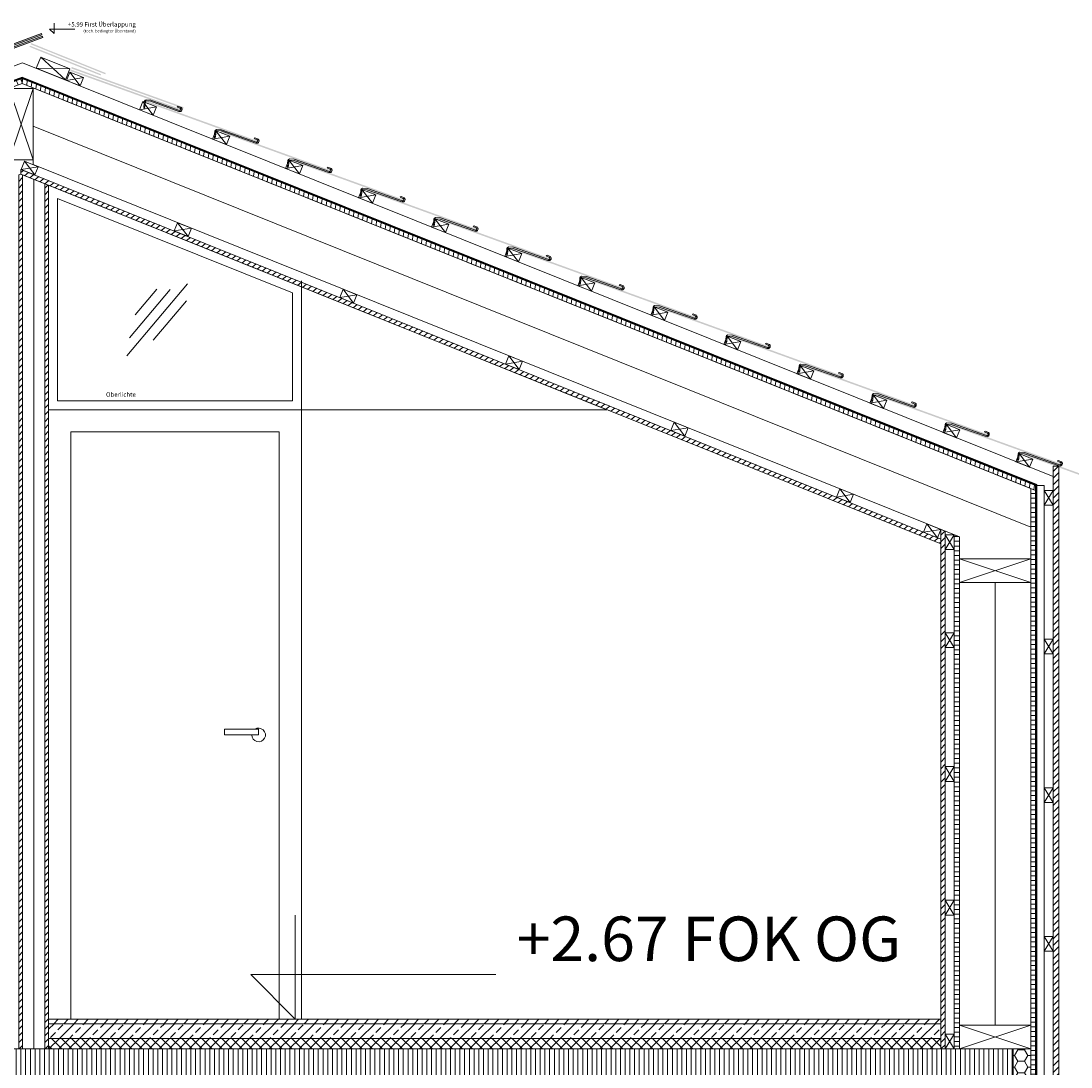
# Model space of a CAD drawing. Units: millimetres. Extents: x 167648 to 180394, y -92654 to -75598.
# Drawn here: x 169747 to 170101, y -85393 to -85041 of the extents above; entities that cross this region are included whole.
import ezdxf

# ---------------------------------------------------------------- set-up
doc = ezdxf.new("R2010")
doc.units = ezdxf.units.MM
doc.linetypes.add('Verdeckt', pattern=[9.524999999999999, 6.35, -3.175])
for name, color, linetype, lineweight in [('_ALLG_BLOCK', 125, 'Continuous', 9), ('_ANSI_DRAUFSICHT', 23, 'Continuous', 9), ('_ANSI_DRAUFSICHT_DÜNN', 29, 'Continuous', 5), ('_ANSI_DRAUFSICHT_HINTEN', 25, 'Continuous', 9), ('_AUFB_FUSSBODEN', 183, 'Continuous', 9), ('_AUFB_WD-AUSSEN', 181, 'Continuous', 9), ('_BEM_HÖHEN', 205, 'Continuous', 9), ('_KONS_BLECH', 74, 'Continuous', 9), ('_KONS_HOLZ', 91, 'Continuous', 9), ('_KONS_KUNSTSTOFF', 53, 'Continuous', 9), ('_MW_BETON', 64, 'Continuous', 15), ('_MW_LEICHTBAU', 40, 'Continuous', 13), ('_TX-DIV_100', 153, 'Continuous', 9)]:
    doc.layers.add(name, color=color, linetype=linetype, lineweight=lineweight)
for name, color, linetype, lineweight, true_color in [('_SCHR_KONS_HOLZ', 7, 'Continuous', 9, 0xff8833), ('_SCHR_MW_BETON', 7, 'Continuous', 9, 0x66ff33), ('_SCHR_MW_LEICHTBAU', 7, 'Continuous', 9, 0xff99b3), ('_SCHR_MW_ZIEGEL', 7, 'Continuous', 9, 0xff5533), ('_SCHR_WÄRMEDÄMM', 7, 'ISOLATION', 9, 0xe699ff)]:
    doc.layers.add(name, color=color, linetype=linetype, lineweight=lineweight, true_color=true_color)
doc.styles.get("Standard").update_dxf_attribs({"font": 'swissl.ttf'})
doc.linetypes.add('ISOLATION', pattern='A,0.00254,-2.54,[134,ltypeshp.shx,S=2.54,R=0,X=-2.54,Y=0],-5.08,[134,ltypeshp.shx,S=2.54,R=180,X=2.54,Y=0],-2.54', length=10.16254)

# ---------------------------------------------------------------- blocks, each defined once
blk = doc.blocks.new('Dachschindeln_1')
at = {"layer": '_SCHR_MW_ZIEGEL'}
h = blk.add_hatch(color=256, dxfattribs=at)
h.dxf.hatch_style = 1
h.paths.add_polyline_path([(9712.80372361993, -6020.496224427741), (9712.485560392495, -6020.17806084425), (9687.02968996088, -6045.633908519725), (9687.347855555738, -6045.952070348154)])
h = blk.add_hatch(color=256, dxfattribs=at)
h.dxf.hatch_style = 1
h.paths.add_polyline_path([(9713.475440546667, -6021.167941458087), (9713.157277264458, -6020.84977792947), (9688.64304337083, -6045.363990136597), (9688.961206775013, -6045.682153543341)])
for points in [[(9712.80372361993, -6020.496224427741), (9712.485560392495, -6020.17806084425), (9687.02968996088, -6045.633908519725), (9687.347855555738, -6045.952070348154)], [(9713.475440546667, -6021.167941458087), (9713.157277264458, -6020.84977792947), (9688.64304337083, -6045.363990136597), (9688.961206775013, -6045.682153543341)]]:
    blk.add_lwpolyline(points, close=True, dxfattribs=at)
blk = doc.blocks.new('Holz_50-30')
at = {"layer": '_KONS_HOLZ'}
blk.add_lwpolyline([(0, 0), (50, 0), (50, 30), (0, 30)], close=True, dxfattribs=at)
for points in [[(0, 30), (50, 0)], [(0, 0), (50, 30)]]:
    blk.add_lwpolyline(points, dxfattribs=at)
blk = doc.blocks.new('Dachhaken_2')
at = {"layer": '_KONS_BLECH'}
for points in [[(-7.726588398320018, -7.937102992174914), (102.8435804046312, 49.29030406559468)], [(-5.848704459189321, -11.46889459292288), (104.2187850611081, 45.49647466493479)], [(102.8435804046312, 49.29030406559468), (119.128294683469, 52.7190931468358)], [(104.2187850611081, 45.49647466493479), (118.8911559223634, 48.70495887739526)], [(121.0723604696977, 47.18879125693638), (125.4246077555435, 29.7323541057267)], [(122.6515432805609, 40.85453924680769), (126.5483848272415, 41.75942327300436)], [(123.8609846616455, 36.0037212875468), (127.7581494018814, 36.90730905150122)], [(124.9497510632791, 48.17121097432391), (129.321772495794, 30.63594186968112)], [(-13.36024021574121, 2.658271810068982), (-5.413709114058292, 6.883510673142155)], [(-11.48235627661052, -0.8735197906789836), (-3.535825174913043, 3.351719072394189)], [(-5.413709114058292, 6.883510673142155), (-2.708871344104409, 6.056556842333521)], [(-3.535825174913043, 3.351719072394189), (-2.708871344104409, 6.056556842333521)], [(125.0707492362708, 31.15160706604365), (128.9675907829369, 32.05649109222577)], [(125.4246077555435, 29.7323541057267), (129.0598504784721, 23.41930393771327)], [(127.3731901256688, 30.18414798770391), (129.0598504784721, 23.41930393771327)], [(129.0598504784721, 23.41930393771327), (129.321772495794, 30.63594186968112)], [(-16.66805553897575, -8.161079269688344), (-16.66805553897575, -8.161079269688344)], [(-13.13626393821323, -6.283195330557646), (-13.13626393821323, -6.283195330557646)]]:
    blk.add_lwpolyline(points, dxfattribs=at)
for points in [[(121.0723604696977, 47.18879125693638, 0.3799957876191188), (118.8911559223634, 48.70495887739526, 0.3799957876191188)], [(124.9497510632791, 48.17121097432391, 0.3443074473959364), (119.128294683469, 52.7190931468358, 0.3443074473959364)], [(-13.36024021574121, 2.658271810068982, 0.4142135623730951), (-16.66805553897575, -8.161079269688344)], [(127.3731901256688, 30.18414798770391, 0.5360224633045588), (125.4246077555435, 29.7323541057267)], [(129.321772495794, 30.63594186968112, 0.5438852022444916), (127.3731901256688, 30.18414798770391)], [(-16.66805553897575, -8.161079269688344, 0.4142135623730951), (-5.848704459189321, -11.46889459292288)], [(-11.48235627661052, -0.8735197906789836, 0.4142135623730951), (-13.13626393821323, -6.283195330557646)], [(-13.13626393821323, -6.283195330557646, 0.4142135623730951), (-7.726588398320018, -7.937102992174914)]]:
    blk.add_lwpolyline(points, format="xyb", dxfattribs=at)
blk = doc.blocks.new('Dachhaken-Seitenansicht')
at = {"layer": '_KONS_BLECH'}
for p, q in [((-6.999999999998486, 3.3751e-12), (-6.999999999998486, 3.3751e-12)), ((-2.99999999999882, 4.0714e-12), (-2.99999999999882, 4.0714e-12)), ((1.000000000001058, 8.000000000003249), (10.00000000000087, 8.000000000002977)), ((1.000000000001755, 4.00000000000359), (10.00000000000157, 4.000000000003314)), ((10.00000000000087, 8.000000000002977), (12.00000000000105, 6.000000000003495)), ((10.00000000000157, 4.000000000003314), (12.00000000000105, 6.000000000003495)), ((1.000000000000696, -3.999999999996506), (102.5332254388109, -3.999999999997701)), ((1.000000000001392, -7.999999999996167), (102.0000000000013, -7.999999999996827)), ((102.0000000000013, -7.999999999996827), (116.5175290554473, -11.88996018650038)), ((102.5332254388109, -3.999999999997701), (117.5532394025491, -8.02550375623812)), ((117.9405914525528, -14.30481537655728), (113.5845397845939, -31.77598435190599)), ((113.5845397845939, -31.77598435190599), (113.8304758340952, -39.05671972257291)), ((115.51714061533, -32.29187677673154), (113.8304758340952, -39.05671972257291)), ((113.8304758340952, -39.05671972257291), (117.4497414460654, -32.80776920155465)), ((113.938399232963, -30.35673162323389), (117.803924088855, -31.38722021086645)), ((115.1481669839225, -25.50461819367815), (119.0133686453956, -26.53640304332764)), ((116.3576115404622, -20.65380102614095), (120.223136396355, -21.6842896137719)), ((121.8217743576564, -15.2725029589565), (117.4497414460654, -32.80776920155465))]:
    blk.add_line(p, q, dxfattribs=at)
for centre, radius, start, end in [((1, 3.1548e-12), 8, 90.00000000004518, 180.0000000000452), ((1, 3.1548e-12), 4, 90.00000000004518, 180.0000000000452), ((1, 3.1548e-12), 4, 180.0000000000452, 270.0000000000452), ((1, 3.1548e-12), 8, 180.0000000000452, 270.0000000000452), ((114.3793612990661, -32.67631306574181), 1.200971703590459, 18.66923677736387, 131.4384694785773), ((116.3164546377798, -33.17537596519813), 1.191416687187732, 17.97162300647501, 132.13608324951), ((116.0000000000009, -13.82097158535768), 2, 345.9999999999789, 74.99678566974707), ((116.0000000000009, -13.82097158535768), 6, 345.9999999999789, 74.99678566974707)]:
    blk.add_arc(centre, radius, start, end, dxfattribs=at)
blk = doc.blocks.new('Dachschindeln_2')
at = {"layer": '_SCHR_MW_ZIEGEL'}
h = blk.add_hatch(color=256, dxfattribs=at)
h.dxf.hatch_style = 1
h.paths.add_polyline_path([(9362.11389908893, -6026.794392524695), (9361.795735293766, -6027.112555600528), (9380.932089457216, -6046.248892113101), (9381.250255052088, -6045.930730284716)])
h = blk.add_hatch(color=256, dxfattribs=at)
h.dxf.hatch_style = 1
h.paths.add_polyline_path([(9361.442181342078, -6027.466108752938), (9361.124017576934, -6027.784271798737), (9379.318738237867, -6045.978975308331), (9379.636901642065, -6045.660811901616)])
h = blk.add_hatch(color=256, dxfattribs=at)
h.dxf.hatch_style = 1
h.paths.add_polyline_path([(9370.560483607202, -6040.61178715108), (9370.914364314362, -6040.230751024588), (9400.223747090684, -6067.451332966739), (9399.869865882094, -6067.832369633135)])
h = blk.add_hatch(color=256, dxfattribs=at)
h.dxf.hatch_style = 1
h.paths.add_polyline_path([(9371.186575581261, -6039.937629030435), (9371.526833217635, -6039.571261545992), (9400.836208950626, -6066.79185107199), (9400.495951314238, -6067.158218556491)])
h = blk.add_hatch(color=256, dxfattribs=at)
h.dxf.hatch_style = 1
h.paths.add_polyline_path([(9419.204387128062, -6086.937325064559), (9418.845917840721, -6087.321736163518), (9390.158451319876, -6060.562587224442), (9390.51310390231, -6060.182269038807)])
h = blk.add_hatch(color=256, dxfattribs=at)
h.dxf.hatch_style = 1
h.paths.add_polyline_path([(9437.918112457788, -6105.65105241799), (9437.559643170476, -6106.035463516891), (9408.87217664966, -6079.276314577844), (9409.226829232124, -6078.895996392239)])
h = blk.add_hatch(color=256, dxfattribs=at)
h.dxf.hatch_style = 1
h.paths.add_polyline_path([(9456.631818993133, -6124.36479533388), (9456.273349705792, -6124.749206432782), (9427.585883184962, -6097.990057493735), (9427.940535767411, -6097.609739308129)])
h = blk.add_hatch(color=256, dxfattribs=at)
h.dxf.hatch_style = 1
h.paths.add_polyline_path([(9475.345560965769, -6143.078502964257), (9474.987091678486, -6143.462914063188), (9446.29962515764, -6116.703765124141), (9446.654277740105, -6116.323446938477)])
h = blk.add_hatch(color=256, dxfattribs=at)
h.dxf.hatch_style = 1
h.paths.add_polyline_path([(9494.059285615513, -6161.792227613943), (9493.700816328172, -6162.176638712874), (9465.013349807341, -6135.417489773827), (9465.36800238982, -6135.037171588192)])
h = blk.add_hatch(color=256, dxfattribs=at)
h.dxf.hatch_style = 1
h.paths.add_polyline_path([(9512.77301021971, -6180.505952460982), (9512.414540932397, -6180.890363559884), (9483.727074411552, -6154.131214620837), (9484.081726994002, -6153.750896435173)])
h = blk.add_hatch(color=256, dxfattribs=at)
h.dxf.hatch_style = 1
h.paths.add_polyline_path([(9531.486735021186, -6199.219677110726), (9531.128265733903, -6199.604088209686), (9502.440799213015, -6172.844939270639), (9502.795451795479, -6172.464621084975)])
h = blk.add_hatch(color=256, dxfattribs=at)
h.dxf.hatch_style = 1
h.paths.add_polyline_path([(9550.200459752552, -6217.933401830611), (9549.841990465211, -6218.31781292957), (9521.154523944366, -6191.558663990523), (9521.50917652683, -6191.178345804859)])
h = blk.add_hatch(color=256, dxfattribs=at)
h.dxf.hatch_style = 1
h.paths.add_polyline_path([(9568.914185207905, -6236.64712582645), (9568.55571592055, -6237.031536925409), (9539.868249399762, -6210.272387986333), (9540.222901982226, -6209.892069800699)])
h = blk.add_hatch(color=256, dxfattribs=at)
h.dxf.hatch_style = 1
h.paths.add_polyline_path([(9587.627909243573, -6255.360851242032), (9587.269439956202, -6255.745262340934), (9558.5819734354, -6228.986113401887), (9558.936626017909, -6228.605795216281)])
h = blk.add_hatch(color=256, dxfattribs=at)
h.dxf.hatch_style = 1
h.paths.add_polyline_path([(9606.34163396922, -6274.07457596765), (9605.983164681878, -6274.45898706658), (9577.295698160975, -6247.699838127504), (9577.650350743497, -6247.31951994187)])
h = blk.add_hatch(color=256, dxfattribs=at)
h.dxf.hatch_style = 1
h.paths.add_polyline_path([(9625.055358307116, -6292.788299142441), (9624.696889019775, -6293.172710241401), (9596.0094224989, -6266.413561302295), (9596.364075081437, -6266.03324311669)])
h = blk.add_hatch(color=256, dxfattribs=at)
h.dxf.hatch_style = 1
h.paths.add_polyline_path([(9643.769083420426, -6311.502025418915), (9643.410614133085, -6311.886436517816), (9614.723147612254, -6285.127287578769), (9615.077800194733, -6284.746969393105)])
at = {"layer": '_KONS_HOLZ'}
blk.add_lwpolyline([(9360.4233272134, -6035.282555192302), (9363.251757525024, -6032.454131275357), (9370.702085440658, -6039.904486103915), (9367.87365512902, -6042.732910020917)], close=True, dxfattribs=at)
for points in [[(9363.251757525024, -6032.454131275357), (9367.873668585613, -6042.732896564383)], [(9370.70209890182, -6039.904472642811), (9360.423328722245, -6035.282556701131)]]:
    blk.add_lwpolyline(points, dxfattribs=at)
at = {"layer": '_ALLG_BLOCK'}
for name, p, xscale, yscale, zscale, rotation in [('Holz_50-30', (9371.692066386953, -6046.55125857814), -0.09999999999999999, 0.09999999999999999, 0.09999999999999999, 314.9999998915746), ('Dachhaken-Seitenansicht', (9399.421876493812, -6066.965407509182), -0.09999999999999996, 0.09999999999999996, 0.09999999999999999, 316.9999999999908), ('Holz_50-30', (9390.40579145329, -6065.264979579253), -0.1, 0.1, 0.09999999999999999, 314.9999998914535), ('Dachhaken_2', (9418.160609884479, -6086.175035790366), -0.09999999999999995, 0.09999999999999995, 0.09999999999999995, 344.9999999998676), ('Holz_50-30', (9409.119516858977, -6083.978707008588), -0.1, 0.1, 0.09999999999999999, 314.9999998914535), ('Dachhaken_2', (9436.874316419766, -6104.888778706256), -0.09999999999999995, 0.09999999999999995, 0.09999999999999995, 344.9999999998676), ('Holz_50-30', (9427.833223394278, -6102.692449924478), -0.1, 0.1, 0.09999999999999999, 314.9999998914535), ('Dachhaken_2', (9455.588058316527, -6123.602486260759), -0.09999999999999995, 0.09999999999999995, 0.09999999999999995, 344.9999999998676), ('Holz_50-30', (9446.546965291054, -6121.406157478923), -0.1, 0.1, 0.09999999999999999, 314.9999998914535), ('Dachhaken_2', (9474.301783042145, -6142.316210986348), -0.09999999999999995, 0.09999999999999995, 0.09999999999999995, 344.9999999998676), ('Holz_50-30', (9465.260690016672, -6140.11988220457), -0.1, 0.1, 0.09999999999999999, 314.9999998914535), ('Dachhaken_2', (9493.015507555305, -6161.029935924453), -0.09999999999999995, 0.09999999999999995, 0.09999999999999995, 344.9999999998676), ('Holz_50-30', (9483.974414529803, -6158.833607142675), -0.1, 0.1, 0.09999999999999999, 314.9999998914535), ('Dachhaken_2', (9511.72923249341, -6179.743660437583), -0.09999999999999995, 0.09999999999999995, 0.09999999999999995, 344.9999999998676), ('Holz_50-30', (9502.688139467878, -6177.547331655805), -0.1, 0.1, 0.09999999999999999, 314.9999998914535), ('Dachhaken_2', (9530.442957224732, -6198.457385157468), -0.09999999999999995, 0.09999999999999995, 0.09999999999999995, 344.9999999998676), ('Holz_50-30', (9521.401864199244, -6196.26105637569), -0.1, 0.1, 0.09999999999999999, 314.9999998914535), ('Dachhaken_2', (9549.15668263458, -6217.171109198884), -0.09999999999999995, 0.09999999999999995, 0.09999999999999995, 344.9999999998676), ('Holz_50-30', (9540.115589609064, -6214.974780417047), -0.1, 0.1, 0.09999999999999999, 314.9999998914535), ('Dachhaken_2', (9567.870406670234, -6235.884834614408), -0.09999999999999995, 0.09999999999999995, 0.09999999999999995, 344.9999999998676), ('Holz_50-30', (9558.829313644717, -6233.68850583263), -0.1, 0.1, 0.09999999999999999, 314.9999998914535), ('Dachhaken_2', (9586.58413139588, -6254.598559340055), -0.09999999999999995, 0.09999999999999995, 0.09999999999999995, 344.9999999998676), ('Holz_50-30', (9577.543038370306, -6252.402230558218), -0.1, 0.1, 0.09999999999999999, 314.9999998914535), ('Dachhaken_2', (9605.297855733777, -6273.312282514817), -0.09999999999999995, 0.09999999999999995, 0.09999999999999995, 344.9999999998676), ('Holz_50-30', (9596.256762708232, -6271.115953733039), -0.1, 0.1, 0.09999999999999999, 314.9999998914535), ('Dachhaken_2', (9624.01158084703, -6292.02600879129), -0.09999999999999995, 0.09999999999999995, 0.09999999999999995, 344.9999999998676), ('Holz_50-30', (9614.970487821556, -6289.829680009454), -0.1, 0.1, 0.09999999999999999, 314.9999998914535)]:
    blk.add_blockref(name, p, dxfattribs=dict(at, xscale=xscale, yscale=yscale, zscale=zscale, rotation=rotation))

msp = doc.modelspace()

# ---------------------------------------------------------------- hatches: boundary and pattern name
at = {"layer": '_SCHR_KONS_HOLZ'}
h = msp.add_hatch(dxfattribs=at)
h.set_pattern_fill('LINE', color=256, scale=0.5, angle=-69.75483308547246)
h.set_pattern_definition([(290.2451669145275, (353194.0707698382, -103099.1328770964), (1.489425089287157, 0.5493351922114067), [])])
h.paths.add_polyline_path([(169747.8545896148, -85062.38154204107), (169376.331011698, -85199.40822270728), (169376.331011698, -85197.80945146517), (169747.8776794493, -85060.77425472198)])
h = msp.add_hatch(dxfattribs=at)
h.set_pattern_fill('LINE', color=256, scale=0.5, angle=-96.80798147058485)
h.set_pattern_definition([(263.1920185294151, (324893.9707163735, -184553.6914598387), (1.576306544566272, -0.188185885649112), [])])
h.paths.add_polyline_path([(169747.8545896148, -85062.38154204107), (170088.5310116981, -85199.27211046676), (170088.5310116981, -85197.65554519251), (169747.8776794493, -85060.77425472198)])
h = msp.add_hatch(dxfattribs=at)
h.set_pattern_fill('ANSI31', color=256, scale=0.5)
h.set_pattern_definition([(45, (0, -2500), (-1.122532015133644, 1.122532015133644), [])])
h.paths.add_polyline_path([(170094.531011698, -85191.13053081706), (170094.5310116979, -85581.3365146461), (170096.4310116979, -85581.3365146461), (170096.431011698, -85191.13053081706)])
h = msp.add_hatch(dxfattribs=at)
h.set_pattern_fill('LINE', color=256, scale=0.5, angle=-1.272221872585407e-14)
h.set_pattern_definition([(360, (250507.6277949947, 80720.39956811437), (3.888253587292846e-16, 1.5875), [])])
h.paths.add_polyline_path([(170087.0310116981, -85198.66938060544), (170087.0310116982, -85571.13053081707), (170088.5310116982, -85571.13053081707), (170088.5310116981, -85199.27211046676)])
h = msp.add_hatch(dxfattribs=at)
h.set_pattern_fill('LINE', color=256, scale=0.5)
h.set_pattern_definition([(0, (3990.58527825473, -4449.149382032439), (0, 1.5875), [])])
h.paths.add_polyline_path([(170063.0310116981, -85387.13053081732), (170061.2310116981, -85387.13053081732), (170061.2310116981, -85214.20518406454), (170063.0310116981, -85214.9286762606)])
h = msp.add_hatch(dxfattribs=at)
h.set_pattern_fill('ANSI31', color=256, scale=0.75)
h.set_pattern_definition([(45, (0, -2500), (-1.683798022700466, 1.683798022700466), [])])
h.paths.add_polyline_path([(170056.7310116981, -85377.13053081697), (169756.7310116981, -85377.13053081698), (169756.7310116981, -85378.63053081703), (170056.7310116981, -85378.63053081704)])
h = msp.add_hatch(dxfattribs=at)
h.set_pattern_fill('LINE', color=256, scale=0.5, angle=-90.00000000000001)
h.set_pattern_definition([(270, (335650.6767451415, -165790.4273141138), (1.5875, -6.804443777762481e-16), [])])
h.paths.add_polyline_path([(170081.0310116981, -85403.13053081708), (169377.8310116979, -85403.13053081708), (169377.8310116979, -85387.13053081723), (170081.0310116981, -85387.13053081723)])
at = {"layer": '_SCHR_MW_BETON'}
h = msp.add_hatch(dxfattribs=at)
h.set_pattern_fill('ANSI33', color=256, scale=0.75)
h.set_pattern_definition([(45, (310.0000000000291, -2500.000000000015), (-3.367596045400932, 3.367596045400933), []), (45, (313.3675975000291, -2500.000000000015), (-3.367596045400932, 3.367596045400933), [2.38125, -1.190625])])
h.paths.add_polyline_path([(170056.7310116982, -85383.63053081704), (169756.7309052082, -85383.6305308171), (169756.7309052082, -85378.6305308171), (170056.7310116982, -85378.63053081704)])
at = {"layer": '_SCHR_MW_LEICHTBAU'}
h = msp.add_hatch(dxfattribs=at)
h.set_pattern_fill('ANSI31', color=256, scale=0.5)
h.set_pattern_definition([(45, (3680.585278254672, -4449.149382032425), (-1.122532015133644, 1.122532015133644), [])])
h.paths.add_polyline_path([(169746.7310116981, -85387.13053081714), (169747.9810116981, -85387.13053081714), (169747.9810116981, -85093.1471491127), (169747.4159013052, -85092.92000856588), (169746.7310116981, -85093.17259775363)])
h = msp.add_hatch(dxfattribs=at)
h.set_pattern_fill('ANSI31', color=256, scale=0.4999999999999999, angle=353.1920185280816)
h.set_pattern_definition([(38.19201852808154, (10396.25991588388, 14915.1851642575), (-0.9815495309964211, 1.247684562780476), [])])
h.paths.add_polyline_path([(170056.7310116981, -85215.62956505253), (170056.7310116981, -85217.24616532898), (169747.4158827595, -85092.92000111162), (169747.4158827753, -85091.32122986372)])
h = msp.add_hatch(dxfattribs=at)
h.set_pattern_fill('ANSI31', color=256, scale=0.5)
h.set_pattern_definition([(45, (3689.335278254672, -4449.149382032527), (-1.122532015133644, 1.122532015133644), [])])
h.paths.add_polyline_path([(169755.4810116981, -85387.13053081725), (169756.7310116981, -85387.13053081725), (169756.7310116981, -85096.66412528073), (169755.4810116981, -85096.16170011385)])
h = msp.add_hatch(dxfattribs=at)
h.set_pattern_fill('ANSI31', color=256, scale=0.5)
h.set_pattern_definition([(45, (3990.58527825473, -4449.149382032439), (-1.122532015133644, 1.122532015133644), [])])
h.paths.add_polyline_path([(170056.7310116982, -85387.13053081716), (170058.2310116982, -85387.13053081716), (170058.2310116981, -85212.99936373773), (170056.7310116981, -85212.39645357433)])
at = {"layer": '_SCHR_WÄRMEDÄMM'}
h = msp.add_hatch(dxfattribs=at)
h.set_pattern_fill('ANSI37', color=256, scale=0.75)
h.set_pattern_definition([(45, (310.0000000000291, -2500.000000000015), (-1.683798022700466, 1.683798022700466), []), (135, (310.0000000000291, -2500.000000000015), (-1.683798022700466, -1.683798022700466), [])])
h.paths.add_polyline_path([(169756.7310116981, -85383.6305308171), (169756.7310116981, -85387.13053081717), (170056.7310116981, -85387.13053081716), (170056.7310116981, -85383.63053081708)])
h = msp.add_hatch(dxfattribs=at)
h.set_pattern_fill('HONEY', color=256, scale=0.7)
h.set_pattern_definition([(0, (4008.585278254759, -4606.033747520691), (3.33375, 1.9247414515), [2.2225, -4.444999999999999]), (120, (4008.585278254759, -4606.033747520691), (-3.333749992715933, 1.924741464116373), [2.222499999999996, -4.444999999999992]), (59.99999999999999, (4008.585278254759, -4606.033747520691), (7.284066372292841e-09, 3.849482915616372), [-4.444999999999999, 2.2225])])
h.paths.add_polyline_path([(170081.0310116981, -85387.13053081723), (170081.0310116982, -85403.13053081708), (170087.0310116982, -85403.13053081701), (170087.0310116981, -85387.13053081716)])

# ---------------------------------------------------------------- linework, layer by layer
at = {"layer": '_ANSI_DRAUFSICHT_DÜNN'}
msp.add_lwpolyline([(169827.3499611117, -85279.60354816676), (169815.876305115, -85279.60354816676), (169815.876305115, -85281.51474293247), (169827.3499611117, -85281.51474293247)], close=True, dxfattribs=at)
msp.add_arc((169827.3499611117, -85281.51474293247), 2.290615622288897, 180, 123.4508933436103, dxfattribs=at)
at = {"layer": '_ANSI_DRAUFSICHT_HINTEN'}
msp.add_line((169841.7310116981, -85172.13053081701), (169841.7310116981, -85128.81933596004), dxfattribs=at)
for points in [[(169756.7310116981, -85096.6641291906), (169841.7310116981, -85130.82903662775), (169841.7310116981, -85172.13053081701), (169756.7310116981, -85172.13053081701)], [(169759.7310116981, -85101.10321444462), (169838.7310116981, -85132.8564813568), (169838.7310116981, -85169.13053081701), (169759.7310116981, -85169.13053081701)], [(169841.7310116981, -85130.82907621484), (169841.7310116981, -85172.13053081701), (169944.4863494899, -85172.13053081701)], [(169756.7310116981, -85172.13053081701), (169841.7310116981, -85172.13053081701), (169841.7310116981, -85377.13053081701), (169756.7310116981, -85377.13053081701)]]:
    msp.add_lwpolyline(points, close=True, dxfattribs=at)
msp.add_lwpolyline([(169764.2310116981, -85377.13053081698), (169764.2310116981, -85179.63053081701), (169834.2310116981, -85179.63053081701), (169834.2310116981, -85377.13053081698)], dxfattribs=at)
at = {"layer": '_AUFB_FUSSBODEN'}
msp.add_lwpolyline([(169756.7310116981, -85383.6305308171), (170056.7310116981, -85383.63053081708), (170056.7310116981, -85387.13053081716), (169756.7310116981, -85387.13053081717)], close=True, dxfattribs=at)
at = {"layer": '_AUFB_WD-AUSSEN'}
for p, q in [((169405.5191439628, -85181.71494062312), (169747.9546455643, -85055.41663032511)), ((170094.4704875968, -85194.65359393506), (169747.9546455642, -85055.41663032515)), ((170088.5310116981, -85197.65554519251), (169747.8776794493, -85060.77425472198)), ((169747.4158827595, -85092.92000111162), (170055.6548895416, -85216.81375802355))]:
    msp.add_line(p, q, dxfattribs=at)
for points in [[(169751.485152263, -85063.84037438872), (169751.485152263, -85089.70589958139), (170063.0310116981, -85214.9286762606), (170063.0310116981, -85222.24616532898), (170087.0310116981, -85222.24616532898), (170087.0310116981, -85198.66938060544)], [(169747.9810116981, -85093.14714934985), (169755.4810116981, -85096.16170349903), (169755.4810116981, -85387.13053081725), (169747.9810116981, -85387.13053081723)], [(170091.5310116982, -85197.65554519251), (170091.5310116976, -85581.33651464613), (170088.5310116977, -85581.33651464614), (170088.5310116982, -85197.65554519251)], [(170063.0310116981, -85387.13053081732), (170061.2310116981, -85387.13053081732), (170061.2310116981, -85214.20518406454), (170063.0310116981, -85214.9286762606)], [(170063.0310116981, -85230.24616532898), (170063.0310116981, -85379.13053081732), (170087.0310116981, -85379.13053081732), (170087.0310116981, -85230.24616532898)], [(170081.0310116981, -85387.13053081723), (170081.0310116982, -85403.13053081708), (170087.0310116982, -85403.13053081701), (170087.0310116981, -85387.13053081716)]]:
    msp.add_lwpolyline(points, close=True, dxfattribs=at)
at = {"layer": '_BEM_HÖHEN'}
for points in [[(169758.5731608719, -85042.1151192609), (169758.5731608719, -85045.6151192609), (169757.0731608719, -85044.1151192609), (169765.4966647735, -85044.1151192609)], [(169839.6834262255, -85342.13053081698), (169839.6834262255, -85377.13053081698), (169824.6834262255, -85362.13053081698), (169907.1099271101, -85362.13053081698)]]:
    msp.add_lwpolyline(points, dxfattribs=at)
at = {"layer": '_KONS_HOLZ'}
for points in [[(169375.8310116979, -85403.13053081701), (169375.831011698, -85197.46093954092), (169747.8853760608, -85060.23849228231), (170089.0310116982, -85197.31760005491), (170089.0310116982, -85571.13053081694)], [(169748.580346207, -85088.53820987495), (169747.4618082717, -85091.32188961362), (169753.219812438, -85090.40243976701), (169752.1012745028, -85093.18611950568), (169748.580346207, -85088.53820987495)], [(169800.0912451579, -85109.23631452913), (169798.9727072226, -85112.01999426774), (169804.730711389, -85111.10054442122), (169803.6121734537, -85113.88422415989), (169800.0912451579, -85109.23631452913)], [(169855.7648399311, -85131.60707323383), (169854.6463019959, -85134.39075297253), (169860.4043061622, -85133.47130312592), (169859.285768227, -85136.25498286459), (169855.7648399311, -85131.60707323383)], [(169911.4384347044, -85153.97783193861), (169910.3198967691, -85156.76151167719), (169916.0779009354, -85155.84206183064), (169914.9593630002, -85158.62574156931), (169911.4384347044, -85153.97783193861)], [(169967.1120294776, -85176.3485906433), (169965.9934915424, -85179.13227038198), (169971.7514957087, -85178.21282053537), (169970.6329577735, -85180.99650027406), (169967.1120294776, -85176.3485906433)], [(170022.7856242509, -85198.71934934806), (170021.6670863156, -85201.50302908667), (170027.4250904819, -85200.58357924006), (170026.3065525467, -85203.36725897873), (170022.7856242509, -85198.71934934806)], [(170094.531011698, -85199.2721104667), (170091.531011698, -85199.2721104667), (170094.531011698, -85204.2721104667), (170091.531011698, -85204.2721104667), (170094.531011698, -85199.2721104667)], [(170052.0915454593, -85210.53223961125), (170050.973007524, -85213.31591934989), (170056.7310116904, -85212.39646950328), (170055.6124737551, -85215.18014924198), (170052.0915454593, -85210.53223961125)], [(170058.2310116982, -85214.20518406435), (170061.2310116982, -85214.20518406435), (170058.2310116982, -85219.20518406435), (170061.2310116982, -85219.20518406435), (170058.2310116982, -85214.20518406435)], [(170058.2310116982, -85247.1305308173), (170061.2310116982, -85247.1305308173), (170058.2310116982, -85252.1305308173), (170061.2310116982, -85252.1305308173), (170058.2310116982, -85247.1305308173)], [(170094.531011698, -85249.2721104667), (170091.531011698, -85249.2721104667), (170094.531011698, -85254.2721104667), (170091.531011698, -85254.2721104667), (170094.531011698, -85249.2721104667)], [(170058.2310116981, -85292.1305308173), (170061.2310116981, -85292.1305308173), (170058.2310116981, -85297.1305308173), (170061.2310116981, -85297.1305308173), (170058.2310116981, -85292.1305308173)], [(170094.531011698, -85299.2721104667), (170091.531011698, -85299.2721104667), (170094.531011698, -85304.2721104667), (170091.531011698, -85304.2721104667), (170094.531011698, -85299.2721104667)], [(170058.2310116981, -85337.1305308173), (170061.2310116981, -85337.1305308173), (170058.2310116981, -85342.1305308173), (170061.2310116981, -85342.1305308173), (170058.2310116981, -85337.1305308173)], [(170094.531011698, -85349.2721104667), (170091.531011698, -85349.2721104667), (170094.531011698, -85354.2721104667), (170091.531011698, -85354.2721104667), (170094.531011698, -85349.2721104667)], [(170061.2310116981, -85382.13053081732), (170058.2310116981, -85382.13053081732), (170061.2310116981, -85387.13053081732), (170058.2310116981, -85387.13053081732), (170061.2310116981, -85382.13053081732)]]:
    msp.add_lwpolyline(points, dxfattribs=at)
for points in [[(169747.8545896148, -85062.38154204107), (169376.331011698, -85199.40822270728), (169376.331011698, -85197.80945146517), (169747.8776794493, -85060.77425472198)], [(169747.8545896148, -85062.38154204107), (170088.5310116981, -85199.27211046676), (170088.5310116981, -85197.65554519251), (169747.8776794493, -85060.77425472198)], [(169751.485152263, -85064.09813914564), (169743.485152263, -85064.09813914564), (169743.485152263, -85088.09813914564), (169751.485152263, -85088.09813914564)], [(169753.219812438, -85090.40243976701), (169752.1012745028, -85093.18611950568), (169747.4618082717, -85091.32188961362), (169748.580346207, -85088.53820987495)], [(169804.730711389, -85111.10054442122), (169803.6121734537, -85113.88422415989), (169798.9727072226, -85112.01999426774), (169800.0912451579, -85109.23631452913)], [(169860.4043061622, -85133.47130312592), (169859.285768227, -85136.25498286459), (169854.6463019959, -85134.39075297253), (169855.7648399311, -85131.60707323383)], [(169916.0779009354, -85155.84206183064), (169914.9593630002, -85158.62574156931), (169910.3198967691, -85156.76151167719), (169911.4384347044, -85153.97783193861)], [(169971.7514957087, -85178.21282053537), (169970.6329577735, -85180.99650027406), (169965.9934915424, -85179.13227038198), (169967.1120294776, -85176.3485906433)], [(170094.531011698, -85191.13053081706), (170094.5310116979, -85581.3365146461), (170096.4310116979, -85581.3365146461), (170096.431011698, -85191.13053081706)], [(170027.4250904819, -85200.58357924006), (170026.3065525467, -85203.36725897873), (170021.6670863156, -85201.50302908667), (170022.7856242509, -85198.71934934806)], [(170087.0310116981, -85198.66938060544), (170087.0310116982, -85571.13053081707), (170088.5310116982, -85571.13053081707), (170088.5310116981, -85199.27211046676)], [(170094.531011698, -85204.2721104667), (170091.531011698, -85204.2721104667), (170091.531011698, -85199.2721104667), (170094.531011698, -85199.2721104667)], [(170056.7310116904, -85212.39646950328), (170055.6124737551, -85215.18014924198), (170050.973007524, -85213.31591934989), (170052.0915454593, -85210.53223961125)], [(170087.0310116981, -85230.24616532898), (170087.0310116981, -85222.24616532898), (170063.0310116981, -85222.24616532898), (170063.0310116981, -85230.24616532898)], [(170094.531011698, -85254.2721104667), (170091.531011698, -85254.2721104667), (170091.531011698, -85249.2721104667), (170094.531011698, -85249.2721104667)], [(170058.2310116981, -85297.1305308173), (170061.2310116981, -85297.1305308173), (170061.2310116981, -85292.1305308173), (170058.2310116981, -85292.1305308173)], [(170094.531011698, -85304.2721104667), (170091.531011698, -85304.2721104667), (170091.531011698, -85299.2721104667), (170094.531011698, -85299.2721104667)], [(170058.2310116981, -85342.1305308173), (170061.2310116981, -85342.1305308173), (170061.2310116981, -85337.1305308173), (170058.2310116981, -85337.1305308173)], [(170094.531011698, -85354.2721104667), (170091.531011698, -85354.2721104667), (170091.531011698, -85349.2721104667), (170094.531011698, -85349.2721104667)], [(169756.7310116981, -85377.13053081698), (170056.7310116981, -85377.13053081697), (170056.7310116981, -85378.63053081706), (169756.7310116981, -85378.63053081707)], [(170087.0310116981, -85387.13053081732), (170087.0310116981, -85379.13053081732), (170063.0310116981, -85379.13053081732), (170063.0310116981, -85387.13053081732)], [(170061.2310116981, -85387.13053081732), (170058.2310116981, -85387.13053081732), (170058.2310116981, -85382.13053081732), (170061.2310116981, -85382.13053081732)], [(170058.2310116981, -85387.1305308173), (170061.2310116981, -85387.1305308173), (170061.2310116981, -85382.1305308173), (170058.2310116981, -85382.1305308173)], [(170081.0310116981, -85403.13053081708), (169377.8310116979, -85403.13053081708), (169377.8310116979, -85387.13053081723), (170081.0310116981, -85387.13053081723)]]:
    msp.add_lwpolyline(points, close=True, dxfattribs=at)
at = {"layer": '_KONS_KUNSTSTOFF', "linetype": 'Verdeckt', "ltscale": 0.01, "const_width": 0.5}
msp.add_lwpolyline([(169374.769637002, -85405.58177872968), (169376.0810116979, -85403.13053474684), (169376.081011698, -85197.63519550304), (169747.8815277551, -85060.50637350215), (170088.7810116982, -85197.48657262373), (170088.7810116982, -85571.13053081694)], dxfattribs=at)
at = {"layer": '_MW_BETON'}
msp.add_lwpolyline([(170056.7310116982, -85383.63053081704), (169756.7309052082, -85383.6305308171), (169756.7309052082, -85378.6305308171), (170056.7310116982, -85378.63053081704)], close=True, dxfattribs=at)
at = {"layer": '_MW_LEICHTBAU'}
for points in [[(169756.7310116981, -85387.13053081723), (169746.7310116981, -85387.13053081723), (169746.7310116981, -85093.17259775363), (169747.4158827595, -85092.92000111162), (169756.7310116981, -85096.66412528073)], [(169746.7310116981, -85387.13053081714), (169747.9810116981, -85387.13053081714), (169747.9810116981, -85093.1471491127), (169747.4159013052, -85092.92000856588), (169746.7310116981, -85093.17259775363)], [(170056.7310116981, -85215.62956505253), (170056.7310116981, -85217.24616532898), (169747.4158827595, -85092.92000111162), (169747.4158827753, -85091.32122986372)], [(169755.4810116981, -85387.13053081725), (169756.7310116981, -85387.13053081725), (169756.7310116981, -85096.66412528073), (169755.4810116981, -85096.16170011385)], [(170056.7310116982, -85387.13053081716), (170058.2310116982, -85387.13053081716), (170058.2310116981, -85212.99936373773), (170056.7310116981, -85212.39645357433)]]:
    msp.add_lwpolyline(points, close=True, dxfattribs=at)
at = {"layer": '_SCHR_KONS_HOLZ'}
for points in [[(169751.485152263, -85088.09813914564), (169743.485152263, -85064.09813914564), (169751.485152263, -85064.09813914564), (169743.485152263, -85088.09813914564)], [(170063.0310116981, -85230.24616532898), (170087.0310116981, -85222.24616532898), (170087.0310116981, -85230.24616532898), (170063.0310116981, -85222.24616532898)], [(170063.0310116981, -85387.13053081732), (170087.0310116981, -85379.13053081732), (170087.0310116981, -85387.13053081732), (170063.0310116981, -85379.13053081732)]]:
    msp.add_lwpolyline(points, close=True, dxfattribs=at)
at = {"layer": '_SCHR_WÄRMEDÄMM', "ltscale": 0.006999999999999999}
msp.add_line((169751.7310116981, -85387.13053081723), (169751.7310116981, -85094.65442642447), dxfattribs=at)
at = {"layer": '_SCHR_WÄRMEDÄMM', "ltscale": 0.024}
for points in [[(169751.485152263, -85076.77313698505), (170087.0310116981, -85211.60214320173)], [(170075.0310116981, -85379.13053081732), (170075.0310116981, -85230.24616532898)]]:
    msp.add_lwpolyline(points, dxfattribs=at)
at = {"layer": '_TX-DIV_100'}
for points in [[(169783.0809210227, -85154.04727897997), (169803.4512873187, -85129.84457897185)], [(169783.8869722454, -85147.99775556028), (169797.5976071801, -85131.70770071184)], [(169785.7819808943, -85140.27623180654), (169793.1164004241, -85131.56196751521)], [(169791.9253406373, -85148.76682020773), (169803.079848125, -85135.5137841779)]]:
    msp.add_lwpolyline(points, dxfattribs=at)

# ---------------------------------------------------------------- block references
at = {"layer": '_ANSI_DRAUFSICHT', "rotation": 23.10875642667697}
msp.add_blockref('Dachschindeln_2', (158774.5231282923, -83180.01746185869), dxfattribs=at)
at = {"layer": '_KONS_HOLZ', "rotation": 335.2451669171875}
msp.add_blockref('Dachschindeln_1', (163455.2094106155, -75511.67346788959), dxfattribs=at)

# ---------------------------------------------------------------- texts
at = {"layer": '_TX-DIV_100', "attachment_point": 3}
for s, insert, char_height, width in [('{\\H6x;+5.99 First Überlappung\\P\\H0.66667x;(tech. bedingter Überstand)}', (169786.0427579232, -85041.75934174782), 0.25, 25.56546672275967), ('Oberlichte', (169786.0328443791, -85166.27583588666), 1.493919457170203, 24.74477271460956), ('{\\H6x;+2.67 FOK OG}', (170043.3827614056, -85342.58856957969), 2.5, 188.9557314413755)]:
    msp.add_mtext(s, dxfattribs=dict(at, insert=insert, char_height=char_height, width=width))

doc.saveas('drawing.dxf')
